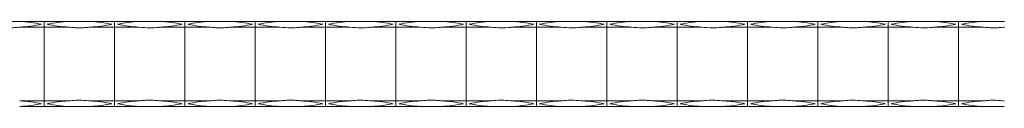
# Model space of a CAD drawing. Units: millimetres. Extents: x 250 to 14600, y 250 to 10250.
# Drawn here: x 10576 to 10923, y 5664 to 5694 of the extents above; entities that cross this region are included whole.
import ezdxf

# ---------------------------------------------------------------- set-up
doc = ezdxf.new("R2010")
doc.units = ezdxf.units.MM
doc.header["$LTSCALE"] = 50

msp = doc.modelspace()

# ---------------------------------------------------------------- linework, layer by layer
at = {"color": 7, "linetype": 'Continuous', "lineweight": 15}
for p, q in [((10575.92, 5694.11), (10584.57, 5694.11)), ((10584.57, 5694.11), (10584.57, 5692.11)), ((10584.57, 5694.11), (10593.21, 5694.11)), ((10600.72, 5694.11), (10609.37, 5694.11)), ((10609.37, 5694.11), (10609.37, 5692.11)), ((10609.37, 5694.11), (10618.01, 5694.11)), ((10625.52, 5694.11), (10634.17, 5694.11)), ((10634.17, 5694.11), (10634.17, 5692.11)), ((10634.17, 5694.11), (10642.81, 5694.11)), ((10650.32, 5694.11), (10658.97, 5694.11)), ((10658.97, 5694.11), (10658.97, 5692.11)), ((10658.97, 5694.11), (10667.61, 5694.11)), ((10675.12, 5694.11), (10683.77, 5694.11)), ((10683.77, 5694.11), (10683.77, 5692.11)), ((10683.77, 5694.11), (10692.41, 5694.11)), ((10699.92, 5694.11), (10708.57, 5694.11)), ((10708.57, 5694.11), (10708.57, 5692.11)), ((10708.57, 5694.11), (10717.21, 5694.11)), ((10724.72, 5694.11), (10733.37, 5694.11)), ((10733.37, 5694.11), (10733.37, 5692.11)), ((10733.37, 5694.11), (10742.01, 5694.11)), ((10749.52, 5694.11), (10758.17, 5694.11)), ((10758.17, 5694.11), (10758.17, 5692.11)), ((10758.17, 5694.11), (10766.81, 5694.11)), ((10774.32, 5694.11), (10782.97, 5694.11)), ((10782.97, 5694.11), (10782.97, 5692.11)), ((10782.97, 5694.11), (10791.61, 5694.11)), ((10799.12, 5694.11), (10807.77, 5694.11)), ((10807.77, 5694.11), (10807.77, 5692.11)), ((10807.77, 5694.11), (10816.41, 5694.11)), ((10823.92, 5694.11), (10832.57, 5694.11)), ((10832.57, 5694.11), (10832.57, 5692.11)), ((10832.57, 5694.11), (10841.21, 5694.11)), ((10848.72, 5694.11), (10857.37, 5694.11)), ((10857.37, 5694.11), (10857.37, 5692.11)), ((10857.37, 5694.11), (10866.01, 5694.11)), ((10873.52, 5694.11), (10882.17, 5694.11)), ((10882.17, 5694.11), (10882.17, 5692.11)), ((10882.17, 5694.11), (10890.81, 5694.11)), ((10898.32, 5694.11), (10906.97, 5694.11)), ((10906.97, 5694.11), (10906.97, 5692.11)), ((10906.97, 5694.11), (10915.61, 5694.11)), ((10584.57, 5692.11), (10575.92, 5692.11)), ((10584.57, 5666.11), (10584.57, 5692.11)), ((10593.21, 5692.11), (10584.57, 5692.11)), ((10609.37, 5692.11), (10600.72, 5692.11)), ((10609.37, 5666.11), (10609.37, 5692.11)), ((10618.01, 5692.11), (10609.37, 5692.11)), ((10634.17, 5692.11), (10625.52, 5692.11)), ((10634.17, 5666.11), (10634.17, 5692.11)), ((10642.81, 5692.11), (10634.17, 5692.11)), ((10658.97, 5692.11), (10650.32, 5692.11)), ((10658.97, 5666.11), (10658.97, 5692.11)), ((10667.61, 5692.11), (10658.97, 5692.11)), ((10683.77, 5692.11), (10675.12, 5692.11)), ((10683.77, 5666.11), (10683.77, 5692.11)), ((10692.41, 5692.11), (10683.77, 5692.11)), ((10708.57, 5692.11), (10699.92, 5692.11)), ((10708.57, 5666.11), (10708.57, 5692.11)), ((10717.21, 5692.11), (10708.57, 5692.11)), ((10733.37, 5692.11), (10724.72, 5692.11)), ((10733.37, 5666.11), (10733.37, 5692.11)), ((10742.01, 5692.11), (10733.37, 5692.11)), ((10758.17, 5692.11), (10749.52, 5692.11)), ((10758.17, 5666.11), (10758.17, 5692.11)), ((10766.81, 5692.11), (10758.17, 5692.11)), ((10782.97, 5692.11), (10774.32, 5692.11)), ((10782.97, 5666.11), (10782.97, 5692.11)), ((10791.61, 5692.11), (10782.97, 5692.11)), ((10807.77, 5692.11), (10799.12, 5692.11)), ((10807.77, 5666.11), (10807.77, 5692.11)), ((10816.41, 5692.11), (10807.77, 5692.11)), ((10832.57, 5692.11), (10823.92, 5692.11)), ((10832.57, 5666.11), (10832.57, 5692.11)), ((10841.21, 5692.11), (10832.57, 5692.11)), ((10857.37, 5692.11), (10848.72, 5692.11)), ((10857.37, 5666.11), (10857.37, 5692.11)), ((10866.01, 5692.11), (10857.37, 5692.11)), ((10882.17, 5692.11), (10873.52, 5692.11)), ((10882.17, 5666.11), (10882.17, 5692.11)), ((10890.81, 5692.11), (10882.17, 5692.11)), ((10906.97, 5692.11), (10898.32, 5692.11)), ((10906.97, 5666.11), (10906.97, 5692.11)), ((10915.61, 5692.11), (10906.97, 5692.11)), ((10575.89, 5666.11), (10584.57, 5666.11)), ((10584.57, 5664.11), (10575.89, 5664.11)), ((10584.57, 5666.11), (10584.57, 5664.11)), ((10584.57, 5666.11), (10593.24, 5666.11)), ((10593.24, 5664.11), (10584.57, 5664.11)), ((10600.69, 5666.11), (10609.37, 5666.11)), ((10609.37, 5664.11), (10600.69, 5664.11)), ((10609.37, 5666.11), (10609.37, 5664.11)), ((10609.37, 5666.11), (10618.04, 5666.11)), ((10618.04, 5664.11), (10609.37, 5664.11)), ((10625.49, 5666.11), (10634.17, 5666.11)), ((10634.17, 5664.11), (10625.49, 5664.11)), ((10634.17, 5666.11), (10634.17, 5664.11)), ((10634.17, 5666.11), (10642.84, 5666.11)), ((10642.84, 5664.11), (10634.17, 5664.11)), ((10650.29, 5666.11), (10658.97, 5666.11)), ((10658.97, 5664.11), (10650.29, 5664.11)), ((10658.97, 5666.11), (10658.97, 5664.11)), ((10658.97, 5666.11), (10667.64, 5666.11)), ((10667.64, 5664.11), (10658.97, 5664.11)), ((10675.09, 5666.11), (10683.77, 5666.11)), ((10683.77, 5664.11), (10675.09, 5664.11)), ((10683.77, 5666.11), (10683.77, 5664.11)), ((10683.77, 5666.11), (10692.44, 5666.11)), ((10692.44, 5664.11), (10683.77, 5664.11)), ((10699.89, 5666.11), (10708.57, 5666.11)), ((10708.57, 5664.11), (10699.89, 5664.11)), ((10708.57, 5666.11), (10708.57, 5664.11)), ((10708.57, 5666.11), (10717.24, 5666.11)), ((10717.24, 5664.11), (10708.57, 5664.11)), ((10724.69, 5666.11), (10733.37, 5666.11)), ((10733.37, 5664.11), (10724.69, 5664.11)), ((10733.37, 5666.11), (10733.37, 5664.11)), ((10733.37, 5666.11), (10742.04, 5666.11)), ((10742.04, 5664.11), (10733.37, 5664.11)), ((10749.49, 5666.11), (10758.17, 5666.11)), ((10758.17, 5664.11), (10749.49, 5664.11)), ((10758.17, 5666.11), (10758.17, 5664.11)), ((10758.17, 5666.11), (10766.84, 5666.11)), ((10766.84, 5664.11), (10758.17, 5664.11)), ((10774.29, 5666.11), (10782.97, 5666.11)), ((10782.97, 5664.11), (10774.29, 5664.11)), ((10782.97, 5666.11), (10782.97, 5664.11)), ((10782.97, 5666.11), (10791.64, 5666.11)), ((10791.64, 5664.11), (10782.97, 5664.11)), ((10799.09, 5666.11), (10807.77, 5666.11)), ((10807.77, 5664.11), (10799.09, 5664.11)), ((10807.77, 5666.11), (10807.77, 5664.11)), ((10807.77, 5666.11), (10816.44, 5666.11)), ((10816.44, 5664.11), (10807.77, 5664.11)), ((10823.89, 5666.11), (10832.57, 5666.11)), ((10832.57, 5664.11), (10823.89, 5664.11)), ((10832.57, 5666.11), (10832.57, 5664.11)), ((10832.57, 5666.11), (10841.24, 5666.11)), ((10841.24, 5664.11), (10832.57, 5664.11)), ((10848.69, 5666.11), (10857.37, 5666.11)), ((10857.37, 5664.11), (10848.69, 5664.11)), ((10857.37, 5666.11), (10857.37, 5664.11)), ((10857.37, 5666.11), (10866.04, 5666.11)), ((10866.04, 5664.11), (10857.37, 5664.11)), ((10873.49, 5666.11), (10882.17, 5666.11)), ((10882.17, 5664.11), (10873.49, 5664.11)), ((10882.17, 5666.11), (10882.17, 5664.11)), ((10882.17, 5666.11), (10890.84, 5666.11)), ((10890.84, 5664.11), (10882.17, 5664.11)), ((10898.29, 5666.11), (10906.97, 5666.11)), ((10906.97, 5664.11), (10898.29, 5664.11)), ((10906.97, 5666.11), (10906.97, 5664.11)), ((10906.97, 5666.11), (10915.64, 5666.11)), ((10915.64, 5664.11), (10906.97, 5664.11))]:
    msp.add_line(p, q, dxfattribs=at)
for centre, radius, start, end in [((10572.29, 5636.59), 57.63, 78.7121, 86.3822), ((10596.85, 5636.59), 57.63, 93.6176, 101.2881), ((10597.09, 5636.59), 57.63, 78.7121, 86.3822), ((10621.65, 5636.59), 57.63, 93.6179, 101.2878), ((10621.89, 5636.59), 57.63, 78.712, 86.3824), ((10646.45, 5636.59), 57.63, 93.6178, 101.2878), ((10646.69, 5636.59), 57.63, 78.7117, 86.3825), ((10671.25, 5636.59), 57.63, 93.6178, 101.288), ((10671.49, 5636.59), 57.63, 78.712, 86.3824), ((10696.05, 5636.59), 57.63, 93.6178, 101.2878), ((10696.29, 5636.59), 57.63, 78.712, 86.3822), ((10720.85, 5636.59), 57.63, 93.6178, 101.288), ((10721.09, 5636.59), 57.63, 78.7122, 86.3822), ((10745.65, 5636.59), 57.63, 93.6178, 101.2878), ((10745.89, 5636.59), 57.63, 78.712, 86.3822), ((10770.45, 5636.59), 57.63, 93.6178, 101.288), ((10770.69, 5636.59), 57.63, 78.7122, 86.3822), ((10795.25, 5636.59), 57.63, 93.6178, 101.2878), ((10795.49, 5636.59), 57.63, 78.712, 86.3822), ((10820.05, 5636.59), 57.63, 93.6178, 101.288), ((10820.29, 5636.59), 57.63, 78.7122, 86.3822), ((10844.85, 5636.59), 57.63, 93.6176, 101.288), ((10845.09, 5636.59), 57.63, 78.712, 86.3822), ((10869.65, 5636.59), 57.63, 93.6175, 101.2883), ((10869.89, 5636.59), 57.63, 78.7122, 86.3822), ((10894.45, 5636.59), 57.63, 93.6176, 101.288), ((10894.69, 5636.59), 57.63, 78.712, 86.3822), ((10919.25, 5636.59), 57.63, 93.6178, 101.2878), ((10572.29, 5749.62), 57.63, 273.6178, 281.2879), ((10596.85, 5749.62), 57.63, 258.7119, 266.3824), ((10597.09, 5749.62), 57.63, 273.6178, 281.2879), ((10621.65, 5749.62), 57.63, 258.7122, 266.3821), ((10621.89, 5749.62), 57.63, 273.6176, 281.2879), ((10646.45, 5749.62), 57.63, 258.7122, 266.3822), ((10646.69, 5749.62), 57.63, 273.6175, 281.2883), ((10671.25, 5749.62), 57.63, 258.712, 266.3822), ((10671.49, 5749.62), 57.63, 273.6176, 281.2879), ((10696.05, 5749.62), 57.63, 258.7122, 266.3822), ((10696.29, 5749.62), 57.63, 273.6178, 281.288), ((10720.85, 5749.62), 57.63, 258.712, 266.3822), ((10721.09, 5749.62), 57.63, 273.6178, 281.2878), ((10745.65, 5749.62), 57.63, 258.7122, 266.3822), ((10745.89, 5749.62), 57.63, 273.6178, 281.288), ((10770.45, 5749.62), 57.63, 258.712, 266.3822), ((10770.69, 5749.62), 57.63, 273.6178, 281.2878), ((10795.25, 5749.62), 57.63, 258.7122, 266.3822), ((10795.49, 5749.62), 57.63, 273.6178, 281.288), ((10820.05, 5749.62), 57.63, 258.712, 266.3822), ((10820.29, 5749.62), 57.63, 273.6178, 281.2878), ((10844.85, 5749.62), 57.63, 258.7121, 266.3824), ((10845.09, 5749.62), 57.63, 273.6178, 281.288), ((10869.65, 5749.62), 57.63, 258.7117, 266.3825), ((10869.89, 5749.62), 57.63, 273.6178, 281.2878), ((10894.45, 5749.62), 57.63, 258.7121, 266.3824), ((10894.69, 5749.62), 57.63, 273.6178, 281.288), ((10919.25, 5749.62), 57.63, 258.7122, 266.3822), ((10572.29, 5608.46), 57.75, 78.7347, 86.4197), ((10572.29, 5721.75), 57.75, 273.5803, 281.2653), ((10596.85, 5608.47), 57.75, 93.5803, 101.2654), ((10596.85, 5721.74), 57.75, 258.7345, 266.4197), ((10597.09, 5608.46), 57.75, 78.7347, 86.4197), ((10597.09, 5721.75), 57.75, 273.5803, 281.2653), ((10621.65, 5608.46), 57.75, 93.5803, 101.2653), ((10621.65, 5721.75), 57.75, 258.7347, 266.4197), ((10621.89, 5608.46), 57.75, 78.7347, 86.4197), ((10621.89, 5721.75), 57.75, 273.5803, 281.2653), ((10646.45, 5608.46), 57.75, 93.5803, 101.2653), ((10646.45, 5721.75), 57.75, 258.7347, 266.4197), ((10646.69, 5608.47), 57.75, 78.7344, 86.4198), ((10646.69, 5721.74), 57.75, 273.5802, 281.2656), ((10671.25, 5608.46), 57.75, 93.5803, 101.2653), ((10671.25, 5721.75), 57.75, 258.7347, 266.4197), ((10671.49, 5608.46), 57.75, 78.7347, 86.4197), ((10671.49, 5721.75), 57.75, 273.5803, 281.2653), ((10696.05, 5608.46), 57.75, 93.5803, 101.2653), ((10696.05, 5721.75), 57.75, 258.7347, 266.4197), ((10696.29, 5608.47), 57.75, 78.7346, 86.4195), ((10696.29, 5721.75), 57.75, 273.5805, 281.2654), ((10720.85, 5608.46), 57.75, 93.5803, 101.2653), ((10720.85, 5721.75), 57.75, 258.7347, 266.4197), ((10721.09, 5608.46), 57.75, 78.7347, 86.4197), ((10721.09, 5721.75), 57.75, 273.5803, 281.2653), ((10745.65, 5608.46), 57.75, 93.5803, 101.2653), ((10745.65, 5721.75), 57.75, 258.7347, 266.4197), ((10745.89, 5608.46), 57.76, 78.7348, 86.4194), ((10745.89, 5721.75), 57.76, 273.5806, 281.2652), ((10770.45, 5608.46), 57.76, 93.5806, 101.2652), ((10770.45, 5721.75), 57.76, 258.7348, 266.4194), ((10770.69, 5608.46), 57.75, 78.7347, 86.4197), ((10770.69, 5721.75), 57.75, 273.5803, 281.2653), ((10795.25, 5608.46), 57.75, 93.5803, 101.2653), ((10795.25, 5721.75), 57.75, 258.7347, 266.4197), ((10795.49, 5608.46), 57.75, 78.7347, 86.4197), ((10795.49, 5721.75), 57.75, 273.5803, 281.2653), ((10820.05, 5608.47), 57.75, 93.5805, 101.2654), ((10820.05, 5721.75), 57.75, 258.7346, 266.4195), ((10820.29, 5608.46), 57.75, 78.7347, 86.4197), ((10820.29, 5721.75), 57.75, 273.5803, 281.2653), ((10844.85, 5608.46), 57.75, 93.5803, 101.2653), ((10844.85, 5721.75), 57.75, 258.7347, 266.4197), ((10845.09, 5608.46), 57.75, 78.7347, 86.4197), ((10845.09, 5721.75), 57.75, 273.5803, 281.2653), ((10869.65, 5608.47), 57.75, 93.5802, 101.2656), ((10869.65, 5721.74), 57.75, 258.7344, 266.4198), ((10869.89, 5608.46), 57.75, 78.7347, 86.4197), ((10869.89, 5721.75), 57.75, 273.5803, 281.2653), ((10894.45, 5608.46), 57.75, 93.5803, 101.2653), ((10894.45, 5721.75), 57.75, 258.7347, 266.4197), ((10894.69, 5608.46), 57.75, 78.7347, 86.4197), ((10894.69, 5721.75), 57.75, 273.5803, 281.2653), ((10919.25, 5608.46), 57.76, 93.5805, 101.2651), ((10919.25, 5721.75), 57.76, 258.7349, 266.4195)]:
    msp.add_arc(centre, radius, start, end, dxfattribs=at)
for points, knots in [([(10575.92, 5694.11), (10575.3, 5694.11), (10574.68, 5694.11), (10573.43, 5694.11), (10572.81, 5694.11), (10571.87, 5694.11), (10571.55, 5694.11), (10570.92, 5694.11), (10570.61, 5694.11), (10569.67, 5694.11), (10569.04, 5694.11), (10568.41, 5694.11)], [0, 0, 0, 0, 0.25, 0.25, 0.5, 0.5, 0.625, 0.625, 0.75, 0.75, 1, 1, 1, 1]), ([(10600.72, 5694.11), (10600.1, 5694.11), (10599.48, 5694.11), (10598.23, 5694.11), (10597.61, 5694.11), (10596.67, 5694.11), (10596.35, 5694.11), (10595.72, 5694.11), (10595.41, 5694.11), (10594.47, 5694.11), (10593.84, 5694.11), (10593.21, 5694.11)], [0, 0, 0, 0, 0.25, 0.25, 0.5, 0.5, 0.625, 0.625, 0.75, 0.75, 1, 1, 1, 1]), ([(10625.52, 5694.11), (10624.27, 5694.11), (10621.97, 5694.11), (10619.46, 5694.11), (10618.21, 5694.11), (10618.01, 5694.11)], [0, 0, 0, 0, 0.499923, 0.921169, 1, 1, 1, 1]), ([(10650.32, 5694.11), (10649.7, 5694.11), (10649.08, 5694.11), (10647.83, 5694.11), (10647.21, 5694.11), (10646.27, 5694.11), (10645.95, 5694.11), (10645.32, 5694.11), (10645.01, 5694.11), (10644.07, 5694.11), (10643.44, 5694.11), (10642.81, 5694.11)], [0, 0, 0, 0, 0.25, 0.25, 0.5, 0.5, 0.625, 0.625, 0.75, 0.75, 1, 1, 1, 1]), ([(10675.12, 5694.11), (10673.87, 5694.11), (10671.57, 5694.11), (10669.06, 5694.11), (10667.81, 5694.11), (10667.61, 5694.11)], [0, 0, 0, 0, 0.499923, 0.921169, 1, 1, 1, 1]), ([(10699.92, 5694.11), (10698.67, 5694.11), (10696.37, 5694.11), (10693.86, 5694.11), (10692.61, 5694.11), (10692.41, 5694.11)], [0, 0, 0, 0, 0.499938, 0.921169, 1, 1, 1, 1]), ([(10724.72, 5694.11), (10723.47, 5694.11), (10721.17, 5694.11), (10718.66, 5694.11), (10717.41, 5694.11), (10717.21, 5694.11)], [0, 0, 0, 0, 0.499923, 0.921169, 1, 1, 1, 1]), ([(10749.52, 5694.11), (10748.27, 5694.11), (10745.97, 5694.11), (10743.46, 5694.11), (10742.21, 5694.11), (10742.01, 5694.11)], [0, 0, 0, 0, 0.499938, 0.921169, 1, 1, 1, 1]), ([(10774.32, 5694.11), (10773.07, 5694.11), (10770.77, 5694.11), (10768.26, 5694.11), (10767.01, 5694.11), (10766.81, 5694.11)], [0, 0, 0, 0, 0.499923, 0.921169, 1, 1, 1, 1]), ([(10799.12, 5694.11), (10797.87, 5694.11), (10795.57, 5694.11), (10793.06, 5694.11), (10791.81, 5694.11), (10791.61, 5694.11)], [0, 0, 0, 0, 0.499938, 0.921169, 1, 1, 1, 1]), ([(10823.92, 5694.11), (10822.67, 5694.11), (10820.37, 5694.11), (10817.86, 5694.11), (10816.61, 5694.11), (10816.41, 5694.11)], [0, 0, 0, 0, 0.499923, 0.921169, 1, 1, 1, 1]), ([(10848.72, 5694.11), (10847.47, 5694.11), (10845.17, 5694.11), (10842.66, 5694.11), (10841.41, 5694.11), (10841.21, 5694.11)], [0, 0, 0, 0, 0.499938, 0.921169, 1, 1, 1, 1]), ([(10873.52, 5694.11), (10872.9, 5694.11), (10872.28, 5694.11), (10871.03, 5694.11), (10870.41, 5694.11), (10869.47, 5694.11), (10869.15, 5694.11), (10868.52, 5694.11), (10868.21, 5694.11), (10867.27, 5694.11), (10866.64, 5694.11), (10866.01, 5694.11)], [0, 0, 0, 0, 0.25, 0.25, 0.5, 0.5, 0.625, 0.625, 0.75, 0.75, 1, 1, 1, 1]), ([(10898.32, 5694.11), (10897.07, 5694.11), (10894.77, 5694.11), (10892.26, 5694.11), (10891.01, 5694.11), (10890.81, 5694.11)], [0, 0, 0, 0, 0.499938, 0.921169, 1, 1, 1, 1]), ([(10923.12, 5694.11), (10922.5, 5694.11), (10921.88, 5694.11), (10920.63, 5694.11), (10920.01, 5694.11), (10919.07, 5694.11), (10918.75, 5694.11), (10918.12, 5694.11), (10917.81, 5694.11), (10916.87, 5694.11), (10916.24, 5694.11), (10915.61, 5694.11)], [0, 0, 0, 0, 0.25, 0.25, 0.5, 0.5, 0.625, 0.625, 0.75, 0.75, 1, 1, 1, 1]), ([(10568.41, 5692.11), (10569.03, 5692.03), (10569.66, 5691.97), (10570.91, 5691.9), (10571.53, 5691.88), (10572.47, 5691.88), (10572.79, 5691.88), (10573.42, 5691.9), (10573.73, 5691.91), (10574.67, 5691.97), (10575.3, 5692.03), (10575.92, 5692.11)], [0, 0, 0, 0, 0.25, 0.25, 0.5, 0.5, 0.625, 0.625, 0.75, 0.75, 1, 1, 1, 1]), ([(10593.21, 5692.11), (10593.83, 5692.03), (10594.46, 5691.97), (10595.71, 5691.9), (10596.33, 5691.88), (10597.27, 5691.88), (10597.59, 5691.88), (10598.22, 5691.9), (10598.53, 5691.91), (10599.47, 5691.97), (10600.1, 5692.03), (10600.72, 5692.11)], [0, 0, 0, 0, 0.25, 0.25, 0.5, 0.5, 0.625, 0.625, 0.75, 0.75, 1, 1, 1, 1]), ([(10618.01, 5692.11), (10619.26, 5692), (10621.57, 5691.8), (10624.08, 5691.93), (10625.33, 5692.08), (10625.52, 5692.11)], [0, 0, 0, 0, 0.499938, 0.921169, 1, 1, 1, 1]), ([(10642.81, 5692.11), (10643.43, 5692.03), (10644.06, 5691.97), (10645.31, 5691.9), (10645.93, 5691.88), (10646.87, 5691.88), (10647.19, 5691.88), (10647.82, 5691.9), (10648.13, 5691.91), (10649.07, 5691.97), (10649.7, 5692.03), (10650.32, 5692.11)], [0, 0, 0, 0, 0.25, 0.25, 0.5, 0.5, 0.625, 0.625, 0.75, 0.75, 1, 1, 1, 1]), ([(10667.61, 5692.11), (10668.86, 5692), (10671.17, 5691.8), (10673.68, 5691.93), (10674.93, 5692.08), (10675.12, 5692.11)], [0, 0, 0, 0, 0.499938, 0.921169, 1, 1, 1, 1]), ([(10692.41, 5692.11), (10693.66, 5692), (10695.97, 5691.8), (10698.48, 5691.93), (10699.73, 5692.08), (10699.92, 5692.11)], [0, 0, 0, 0, 0.499923, 0.921169, 1, 1, 1, 1]), ([(10717.21, 5692.11), (10718.46, 5692), (10720.77, 5691.8), (10723.28, 5691.93), (10724.53, 5692.08), (10724.72, 5692.11)], [0, 0, 0, 0, 0.499938, 0.921169, 1, 1, 1, 1]), ([(10742.01, 5692.11), (10743.26, 5692), (10745.57, 5691.8), (10748.08, 5691.93), (10749.33, 5692.08), (10749.52, 5692.11)], [0, 0, 0, 0, 0.499923, 0.921169, 1, 1, 1, 1]), ([(10766.81, 5692.11), (10768.06, 5692), (10770.37, 5691.8), (10772.88, 5691.93), (10774.13, 5692.08), (10774.32, 5692.11)], [0, 0, 0, 0, 0.499938, 0.921169, 1, 1, 1, 1]), ([(10791.61, 5692.11), (10792.86, 5692), (10795.17, 5691.8), (10797.68, 5691.93), (10798.93, 5692.08), (10799.12, 5692.11)], [0, 0, 0, 0, 0.499923, 0.921169, 1, 1, 1, 1]), ([(10816.41, 5692.11), (10817.66, 5692), (10819.97, 5691.8), (10822.48, 5691.93), (10823.73, 5692.08), (10823.92, 5692.11)], [0, 0, 0, 0, 0.499938, 0.921169, 1, 1, 1, 1]), ([(10841.21, 5692.11), (10842.46, 5692), (10844.77, 5691.8), (10847.28, 5691.93), (10848.53, 5692.08), (10848.72, 5692.11)], [0, 0, 0, 0, 0.499923, 0.921169, 1, 1, 1, 1]), ([(10866.01, 5692.11), (10866.63, 5692.03), (10867.26, 5691.97), (10868.51, 5691.9), (10869.13, 5691.88), (10870.07, 5691.88), (10870.39, 5691.88), (10871.02, 5691.9), (10871.33, 5691.91), (10872.27, 5691.97), (10872.9, 5692.03), (10873.52, 5692.11)], [0, 0, 0, 0, 0.25, 0.25, 0.5, 0.5, 0.625, 0.625, 0.75, 0.75, 1, 1, 1, 1]), ([(10890.81, 5692.11), (10892.06, 5692), (10894.37, 5691.8), (10896.88, 5691.93), (10898.13, 5692.08), (10898.32, 5692.11)], [0, 0, 0, 0, 0.499923, 0.921169, 1, 1, 1, 1]), ([(10915.61, 5692.11), (10916.23, 5692.03), (10916.86, 5691.97), (10918.11, 5691.9), (10918.73, 5691.88), (10919.67, 5691.88), (10919.99, 5691.88), (10920.62, 5691.9), (10920.93, 5691.91), (10921.87, 5691.97), (10922.5, 5692.03), (10923.12, 5692.11)], [0, 0, 0, 0, 0.25, 0.25, 0.5, 0.5, 0.625, 0.625, 0.75, 0.75, 1, 1, 1, 1]), ([(10593.24, 5666.11), (10593.62, 5666.15), (10594.85, 5666.29), (10597.16, 5666.37), (10599.27, 5666.27), (10600.51, 5666.13), (10600.69, 5666.11)], [0, 0, 0, 0, 0.150921, 0.500042, 0.923903, 1, 1, 1, 1]), ([(10618.04, 5666.11), (10618.66, 5666.18), (10619.27, 5666.24), (10620.5, 5666.31), (10621.12, 5666.33), (10621.89, 5666.33), (10622.05, 5666.33), (10622.36, 5666.32), (10622.52, 5666.32), (10622.99, 5666.31), (10623.3, 5666.29), (10624.24, 5666.24), (10624.87, 5666.18), (10625.49, 5666.11)], [0, 0, 0, 0, 0.25, 0.25, 0.5, 0.5, 0.5625, 0.5625, 0.625, 0.625, 0.75, 0.75, 1, 1, 1, 1]), ([(10642.84, 5666.11), (10643.22, 5666.15), (10644.45, 5666.29), (10646.76, 5666.37), (10648.87, 5666.27), (10650.11, 5666.13), (10650.29, 5666.11)], [0, 0, 0, 0, 0.150912, 0.50003, 0.923888, 1, 1, 1, 1]), ([(10667.64, 5666.11), (10668.26, 5666.18), (10668.87, 5666.24), (10670.1, 5666.31), (10670.72, 5666.33), (10671.49, 5666.33), (10671.65, 5666.33), (10671.96, 5666.32), (10672.12, 5666.32), (10672.59, 5666.31), (10672.9, 5666.29), (10673.84, 5666.24), (10674.47, 5666.18), (10675.09, 5666.11)], [0, 0, 0, 0, 0.25, 0.25, 0.5, 0.5, 0.5625, 0.5625, 0.625, 0.625, 0.75, 0.75, 1, 1, 1, 1]), ([(10692.44, 5666.11), (10692.82, 5666.15), (10694.05, 5666.29), (10696.36, 5666.37), (10698.47, 5666.27), (10699.71, 5666.13), (10699.89, 5666.11)], [0, 0, 0, 0, 0.150912, 0.50003, 0.923888, 1, 1, 1, 1]), ([(10717.24, 5666.11), (10717.86, 5666.18), (10718.47, 5666.24), (10719.7, 5666.31), (10720.32, 5666.33), (10721.09, 5666.33), (10721.25, 5666.33), (10721.56, 5666.32), (10721.72, 5666.32), (10722.19, 5666.31), (10722.5, 5666.29), (10723.44, 5666.24), (10724.07, 5666.18), (10724.69, 5666.11)], [0, 0, 0, 0, 0.25, 0.25, 0.5, 0.5, 0.5625, 0.5625, 0.625, 0.625, 0.75, 0.75, 1, 1, 1, 1]), ([(10742.04, 5666.11), (10742.42, 5666.15), (10743.65, 5666.29), (10745.96, 5666.37), (10748.07, 5666.27), (10749.31, 5666.13), (10749.49, 5666.11)], [0, 0, 0, 0, 0.150912, 0.50003, 0.923888, 1, 1, 1, 1]), ([(10766.84, 5666.11), (10767.22, 5666.15), (10768.45, 5666.29), (10770.76, 5666.37), (10772.87, 5666.27), (10774.11, 5666.13), (10774.29, 5666.11)], [0, 0, 0, 0, 0.150928, 0.500046, 0.923903, 1, 1, 1, 1]), ([(10791.64, 5666.11), (10792.26, 5666.18), (10792.87, 5666.24), (10794.1, 5666.31), (10794.72, 5666.33), (10795.49, 5666.33), (10795.65, 5666.33), (10795.96, 5666.32), (10796.12, 5666.32), (10796.59, 5666.31), (10796.9, 5666.29), (10797.84, 5666.24), (10798.47, 5666.18), (10799.09, 5666.11)], [0, 0, 0, 0, 0.25, 0.25, 0.5, 0.5, 0.5625, 0.5625, 0.625, 0.625, 0.75, 0.75, 1, 1, 1, 1]), ([(10816.44, 5666.11), (10816.82, 5666.15), (10818.05, 5666.29), (10820.36, 5666.37), (10822.47, 5666.27), (10823.71, 5666.13), (10823.89, 5666.11)], [0, 0, 0, 0, 0.150928, 0.500046, 0.923903, 1, 1, 1, 1]), ([(10841.24, 5666.11), (10841.86, 5666.18), (10842.47, 5666.24), (10843.7, 5666.31), (10844.32, 5666.33), (10845.09, 5666.33), (10845.25, 5666.33), (10845.56, 5666.32), (10845.72, 5666.32), (10846.19, 5666.31), (10846.5, 5666.29), (10847.44, 5666.24), (10848.07, 5666.18), (10848.69, 5666.11)], [0, 0, 0, 0, 0.25, 0.25, 0.5, 0.5, 0.5625, 0.5625, 0.625, 0.625, 0.75, 0.75, 1, 1, 1, 1]), ([(10866.04, 5666.11), (10866.42, 5666.15), (10867.65, 5666.29), (10869.96, 5666.37), (10872.07, 5666.27), (10873.31, 5666.13), (10873.49, 5666.11)], [0, 0, 0, 0, 0.150928, 0.500046, 0.923903, 1, 1, 1, 1]), ([(10890.84, 5666.11), (10891.46, 5666.18), (10892.07, 5666.24), (10893.3, 5666.31), (10893.92, 5666.33), (10894.69, 5666.33), (10894.85, 5666.33), (10895.16, 5666.32), (10895.32, 5666.32), (10895.79, 5666.31), (10896.1, 5666.29), (10897.04, 5666.24), (10897.67, 5666.18), (10898.29, 5666.11)], [0, 0, 0, 0, 0.25, 0.25, 0.5, 0.5, 0.5625, 0.5625, 0.625, 0.625, 0.75, 0.75, 1, 1, 1, 1]), ([(10915.64, 5666.11), (10916.02, 5666.15), (10917.25, 5666.29), (10919.56, 5666.37), (10921.67, 5666.27), (10922.91, 5666.13), (10923.09, 5666.11)], [0, 0, 0, 0, 0.150928, 0.500046, 0.923903, 1, 1, 1, 1]), ([(10600.69, 5664.11), (10600.32, 5664.11), (10599.08, 5664.11), (10596.78, 5664.11), (10594.67, 5664.11), (10593.43, 5664.11), (10593.24, 5664.11)], [0, 0, 0, 0, 0.150913, 0.500034, 0.923895, 1, 1, 1, 1]), ([(10625.49, 5664.11), (10624.88, 5664.11), (10624.27, 5664.11), (10623.04, 5664.11), (10622.42, 5664.11), (10621.65, 5664.11), (10621.49, 5664.11), (10621.18, 5664.11), (10621.02, 5664.11), (10620.55, 5664.11), (10620.23, 5664.11), (10619.29, 5664.11), (10618.67, 5664.11), (10618.04, 5664.11)], [0, 0, 0, 0, 0.25, 0.25, 0.5, 0.5, 0.5625, 0.5625, 0.625, 0.625, 0.75, 0.75, 1, 1, 1, 1]), ([(10650.29, 5664.11), (10649.92, 5664.11), (10648.68, 5664.11), (10646.38, 5664.11), (10644.27, 5664.11), (10643.03, 5664.11), (10642.84, 5664.11)], [0, 0, 0, 0, 0.150928, 0.500046, 0.923903, 1, 1, 1, 1]), ([(10675.09, 5664.11), (10674.48, 5664.11), (10673.87, 5664.11), (10672.64, 5664.11), (10672.02, 5664.11), (10671.25, 5664.11), (10671.09, 5664.11), (10670.78, 5664.11), (10670.62, 5664.11), (10670.15, 5664.11), (10669.83, 5664.11), (10668.89, 5664.11), (10668.27, 5664.11), (10667.64, 5664.11)], [0, 0, 0, 0, 0.25, 0.25, 0.5, 0.5, 0.5625, 0.5625, 0.625, 0.625, 0.75, 0.75, 1, 1, 1, 1]), ([(10699.89, 5664.11), (10699.52, 5664.11), (10698.28, 5664.11), (10695.98, 5664.11), (10693.87, 5664.11), (10692.63, 5664.11), (10692.44, 5664.11)], [0, 0, 0, 0, 0.150928, 0.500046, 0.923903, 1, 1, 1, 1]), ([(10724.69, 5664.11), (10724.08, 5664.11), (10723.47, 5664.11), (10722.24, 5664.11), (10721.62, 5664.11), (10720.85, 5664.11), (10720.69, 5664.11), (10720.38, 5664.11), (10720.22, 5664.11), (10719.75, 5664.11), (10719.43, 5664.11), (10718.49, 5664.11), (10717.87, 5664.11), (10717.24, 5664.11)], [0, 0, 0, 0, 0.25, 0.25, 0.5, 0.5, 0.5625, 0.5625, 0.625, 0.625, 0.75, 0.75, 1, 1, 1, 1]), ([(10749.49, 5664.11), (10749.12, 5664.11), (10747.88, 5664.11), (10745.58, 5664.11), (10743.47, 5664.11), (10742.23, 5664.11), (10742.04, 5664.11)], [0, 0, 0, 0, 0.150928, 0.500046, 0.923903, 1, 1, 1, 1]), ([(10774.29, 5664.11), (10773.92, 5664.11), (10772.68, 5664.11), (10770.38, 5664.11), (10768.27, 5664.11), (10767.03, 5664.11), (10766.84, 5664.11)], [0, 0, 0, 0, 0.150912, 0.5000301, 0.9238875, 1, 1, 1, 1]), ([(10799.09, 5664.11), (10798.48, 5664.11), (10797.87, 5664.11), (10796.64, 5664.11), (10796.02, 5664.11), (10795.25, 5664.11), (10795.09, 5664.11), (10794.78, 5664.11), (10794.62, 5664.11), (10794.15, 5664.11), (10793.83, 5664.11), (10792.89, 5664.11), (10792.27, 5664.11), (10791.64, 5664.11)], [0, 0, 0, 0, 0.25, 0.25, 0.5, 0.5, 0.5625, 0.5625, 0.625, 0.625, 0.75, 0.75, 1, 1, 1, 1]), ([(10823.89, 5664.11), (10823.52, 5664.11), (10822.28, 5664.11), (10819.98, 5664.11), (10817.87, 5664.11), (10816.63, 5664.11), (10816.44, 5664.11)], [0, 0, 0, 0, 0.150912, 0.5000301, 0.9238875, 1, 1, 1, 1]), ([(10848.69, 5664.11), (10848.08, 5664.11), (10847.47, 5664.11), (10846.24, 5664.11), (10845.62, 5664.11), (10844.85, 5664.11), (10844.69, 5664.11), (10844.38, 5664.11), (10844.22, 5664.11), (10843.75, 5664.11), (10843.43, 5664.11), (10842.49, 5664.11), (10841.87, 5664.11), (10841.24, 5664.11)], [0, 0, 0, 0, 0.25, 0.25, 0.5, 0.5, 0.5625, 0.5625, 0.625, 0.625, 0.75, 0.75, 1, 1, 1, 1]), ([(10873.49, 5664.11), (10873.12, 5664.11), (10871.88, 5664.11), (10869.58, 5664.11), (10867.47, 5664.11), (10866.23, 5664.11), (10866.04, 5664.11)], [0, 0, 0, 0, 0.150912, 0.5000301, 0.9238875, 1, 1, 1, 1]), ([(10898.29, 5664.11), (10897.68, 5664.11), (10897.07, 5664.11), (10895.84, 5664.11), (10895.22, 5664.11), (10894.45, 5664.11), (10894.29, 5664.11), (10893.98, 5664.11), (10893.82, 5664.11), (10893.35, 5664.11), (10893.03, 5664.11), (10892.09, 5664.11), (10891.47, 5664.11), (10890.84, 5664.11)], [0, 0, 0, 0, 0.25, 0.25, 0.5, 0.5, 0.5625, 0.5625, 0.625, 0.625, 0.75, 0.75, 1, 1, 1, 1]), ([(10923.09, 5664.11), (10922.72, 5664.11), (10921.48, 5664.11), (10919.18, 5664.11), (10917.07, 5664.11), (10915.83, 5664.11), (10915.64, 5664.11)], [0, 0, 0, 0, 0.150912, 0.5000301, 0.9238875, 1, 1, 1, 1])]:
    msp.add_open_spline(points, degree=3, knots=knots, dxfattribs=at)

doc.saveas('drawing.dxf')
